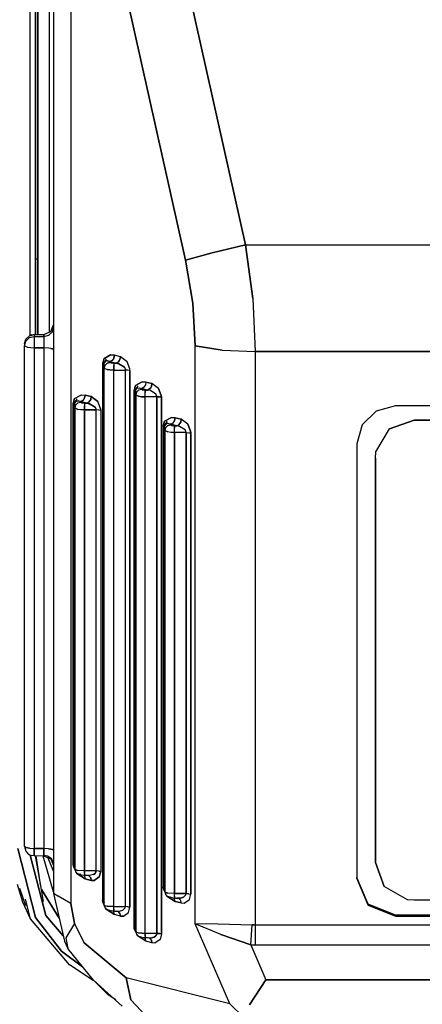
# Model space of a CAD drawing. Units: millimetres. Extents: x 984 to 8545, y -1688 to 1687.
# Drawn here: x 5489 to 5509, y 206 to 257 of the extents above; entities that cross this region are included whole.
import ezdxf

# ---------------------------------------------------------------- set-up
doc = ezdxf.new("R2010")
doc.units = ezdxf.units.MM
doc.layers.add('1', color=7, linetype='CONTINUOUS', true_color=0xffffff)

msp = doc.modelspace()

# ---------------------------------------------------------------- linework, layer by layer
at = {"layer": '1', "color": 18, "linetype": 'CONTINUOUS'}
for p, q in [((5490.171829, 244.806759), (5490.171829, 278.598107)), ((5490.171829, 244.806759), (5490.171829, 278.598107)), ((5489.572253, 278.252779), (5489.572253, 254.110455)), ((5489.572253, 254.110455), (5489.572253, 278.252779)), ((5489.159487, 277.869082), (5489.159487, 240.834133)), ((5489.159487, 277.869082), (5489.159487, 240.834133)), ((5489.459469, 240.886843), (5489.459469, 277.92838)), ((5489.459469, 277.92838), (5489.459469, 240.886843)), ((5490.392746, 275.540929), (5490.392746, 211.917682)), ((5491.28959, 275.024294), (5491.28959, 211.400659)), ((5491.28959, 275.024294), (5491.28959, 211.400659)), ((5497.226049, 244.728082), (5492.890655, 264.0769)), ((5492.890655, 264.0769), (5497.226049, 244.728082)), ((5500.328961, 245.533071), (5496.368737, 263.205636)), ((5496.368737, 263.205636), (5500.328961, 245.533071)), ((5489.572253, 244.807922), (5489.572253, 254.110455)), ((5489.572253, 254.110455), (5489.572253, 244.807922)), ((5500.328961, 245.533071), (5498.598059, 245.117205)), ((5498.598059, 245.117205), (5500.328961, 245.533071)), ((5500.328961, 245.533071), (5515.210998, 245.533071)), ((5500.328961, 245.533071), (5500.703744, 242.752233)), ((5500.328961, 245.533071), (5515.210998, 245.533071)), ((5500.703744, 242.752233), (5500.328961, 245.533071)), ((5497.226049, 244.728082), (5498.598059, 245.117205)), ((5498.598059, 245.117205), (5497.226049, 244.728082)), ((5489.513342, 244.795519), (5489.572253, 244.795519)), ((5489.572253, 240.886843), (5489.572253, 244.795519)), ((5489.572253, 244.795519), (5489.572253, 240.886843)), ((5490.171829, 241.000015), (5490.171829, 244.795519)), ((5490.171829, 241.000015), (5490.171829, 244.795519)), ((5497.600833, 242.503411), (5497.226049, 244.728082)), ((5497.226049, 244.728082), (5497.600833, 242.503411)), ((5497.600833, 242.503411), (5497.726794, 240.29967)), ((5497.726794, 240.29967), (5497.600833, 242.503411)), ((5500.703744, 242.752233), (5500.829705, 239.997363)), ((5500.703744, 242.752233), (5500.829705, 239.997363)), ((5490.246243, 241.030245), (5490.392746, 241.375961)), ((5490.392746, 241.273641), (5490.325308, 241.029083)), ((5490.325308, 241.029083), (5490.392746, 241.273641)), ((5488.959112, 240.641897), (5489.142434, 240.821343)), ((5489.392807, 240.886843), (5489.142434, 240.821343)), ((5489.142434, 240.821343), (5489.392807, 240.886843)), ((5489.175766, 240.846923), (5489.142434, 240.821343)), ((5489.142434, 240.718637), (5489.392807, 240.784524)), ((5489.142434, 240.718637), (5489.392807, 240.784524)), ((5489.267233, 240.865527), (5489.175766, 240.846923)), ((5489.267233, 240.865527), (5489.392807, 240.886843)), ((5489.392807, 240.886843), (5489.892388, 240.886843)), ((5489.392807, 240.886843), (5489.392807, 240.784524)), ((5489.392807, 240.886843), (5489.392807, 240.784524)), ((5489.392807, 240.784524), (5489.392807, 240.667477)), ((5489.392807, 240.784524), (5489.392807, 240.667477)), ((5489.392807, 240.784524), (5489.892388, 240.784524)), ((5489.392807, 240.784524), (5489.892388, 240.784524)), ((5489.892388, 240.886843), (5490.246243, 241.030245)), ((5489.892388, 240.886843), (5489.892388, 240.784524)), ((5489.892388, 240.784524), (5489.892388, 240.886843)), ((5489.892388, 240.784524), (5490.142373, 240.850024)), ((5489.892388, 240.784524), (5490.142373, 240.850024)), ((5489.892388, 240.784524), (5489.892388, 240.568646)), ((5489.892388, 240.784524), (5489.892388, 240.568646)), ((5490.142373, 240.850024), (5490.325308, 241.029083)), ((5490.142373, 240.850024), (5490.325308, 241.029083)), ((5488.89245, 240.397338), (5488.959112, 240.641897)), ((5488.89245, 240.295019), (5488.959112, 240.539578)), ((5488.89245, 240.295019), (5488.959112, 240.539578)), ((5488.89245, 240.397338), (5488.89245, 240.295019)), ((5488.89245, 240.295019), (5489.038952, 240.222543)), ((5488.89245, 240.295019), (5489.038952, 240.222543)), ((5488.89245, 214.356293), (5488.89245, 240.295019)), ((5488.959112, 240.539578), (5489.142434, 240.718637)), ((5488.959112, 240.539578), (5489.142434, 240.718637)), ((5489.392807, 240.667477), (5489.392807, 240.568646)), ((5489.392807, 240.667477), (5489.392807, 240.568646)), ((5489.392807, 240.568646), (5489.392807, 240.450823)), ((5489.392807, 240.568646), (5489.392807, 240.450823)), ((5489.392807, 240.450823), (5489.392807, 240.1927)), ((5489.392807, 240.450823), (5489.392807, 240.1927)), ((5489.892388, 240.568646), (5489.892388, 240.1927)), ((5489.892388, 240.568646), (5489.892388, 240.1927)), ((5499.111981, 240.076815), (5497.726794, 240.29967)), ((5497.726794, 240.29967), (5499.111981, 240.076815)), ((5497.726794, 210.356924), (5497.726794, 240.29967)), ((5497.726794, 210.356924), (5497.726794, 240.29967)), ((5489.038952, 240.222543), (5489.392807, 240.1927)), ((5489.038952, 240.222543), (5489.392807, 240.1927)), ((5489.392807, 240.1927), (5489.892388, 240.1927)), ((5489.892388, 240.1927), (5489.392807, 240.1927)), ((5489.392807, 240.1927), (5489.392807, 214.253973)), ((5489.392807, 240.1927), (5489.392807, 214.253973)), ((5490.142373, 240.178747), (5489.892388, 240.1927)), ((5490.142373, 240.178747), (5489.892388, 240.1927)), ((5489.892388, 240.1927), (5489.892388, 214.253973)), ((5489.892388, 240.1927), (5489.892388, 214.253973)), ((5490.246243, 240.162469), (5490.142373, 240.178747)), ((5490.246243, 240.162469), (5490.142373, 240.178747)), ((5490.246243, 240.162469), (5490.325308, 240.14154)), ((5490.325308, 240.14154), (5490.246243, 240.162469)), ((5490.392746, 240.09038), (5490.325308, 240.14154)), ((5490.325308, 240.14154), (5490.392746, 240.09038)), ((5492.992587, 239.62568), (5493.344503, 239.826831)), ((5493.344503, 239.826831), (5492.992587, 239.62568)), ((5493.344503, 239.826831), (5493.53829, 239.807839)), ((5493.53829, 239.807839), (5493.344503, 239.826831)), ((5493.509609, 239.662499), (5493.53829, 239.807839)), ((5493.53829, 239.807839), (5493.509609, 239.662499)), ((5493.85455, 239.728387), (5493.53829, 239.807839)), ((5493.85455, 239.728387), (5493.53829, 239.807839)), ((5499.111981, 240.076815), (5500.829705, 239.997363)), ((5499.111981, 240.076815), (5500.829705, 239.997363)), ((5517.955791, 239.997363), (5500.829705, 239.997363)), ((5500.829705, 239.997363), (5517.955791, 239.997363)), ((5500.829705, 239.997363), (5500.829705, 210.29685)), ((5500.829705, 239.997363), (5500.829705, 210.29685)), ((5492.992587, 239.62568), (5492.925149, 239.37492)), ((5492.992587, 239.62568), (5492.925149, 239.37492)), ((5492.925149, 239.37492), (5492.974371, 239.357479)), ((5492.974371, 239.357479), (5492.925149, 239.37492)), ((5492.925149, 239.37492), (5492.925149, 211.576617)), ((5492.925149, 239.37492), (5492.925149, 211.576617)), ((5492.974371, 239.357479), (5493.124362, 239.610952)), ((5493.002664, 239.406314), (5492.974371, 239.357479)), ((5492.974371, 239.357479), (5492.992199, 239.337326)), ((5492.992199, 239.337326), (5492.974371, 239.357479)), ((5492.992199, 239.337326), (5493.002664, 239.406314)), ((5493.002664, 239.406314), (5492.992199, 239.337326)), ((5493.008865, 239.141601), (5492.992199, 239.337326)), ((5493.008865, 239.141601), (5492.992199, 239.337326)), ((5492.992199, 239.337326), (5492.992199, 211.538635)), ((5492.992199, 211.538635), (5492.992199, 239.337326)), ((5493.002664, 239.406314), (5493.124362, 239.610952)), ((5493.073202, 239.494293), (5493.002664, 239.406314)), ((5493.002664, 239.406314), (5493.073202, 239.494293)), ((5493.045684, 239.282678), (5493.008865, 239.141601)), ((5493.045684, 239.282678), (5493.008865, 239.141601)), ((5493.16777, 239.400888), (5493.045684, 239.282678)), ((5493.045684, 239.282678), (5493.16777, 239.400888)), ((5493.119323, 239.510571), (5493.073202, 239.494293)), ((5493.119323, 239.510571), (5493.073202, 239.494293)), ((5493.185986, 239.512896), (5493.119323, 239.510571)), ((5493.185986, 239.512896), (5493.119323, 239.510571)), ((5493.308847, 239.436544), (5493.16777, 239.400888)), ((5493.16777, 239.400888), (5493.308847, 239.436544)), ((5493.185986, 239.512896), (5493.305746, 239.475689)), ((5493.305746, 239.475689), (5493.185986, 239.512896)), ((5493.415429, 239.528399), (5493.305746, 239.475689)), ((5493.415429, 239.528399), (5493.305746, 239.475689)), ((5493.305746, 239.475689), (5493.308847, 239.436544)), ((5493.305746, 239.475689), (5493.621618, 239.395849)), ((5493.305746, 239.475689), (5493.621618, 239.395849)), ((5493.308847, 239.436544), (5493.305746, 239.475689)), ((5493.308847, 239.436544), (5493.368533, 239.408251)), ((5493.308847, 239.436544), (5493.368533, 239.408251)), ((5493.509222, 239.395849), (5493.368533, 239.408251)), ((5493.368533, 239.408251), (5493.509222, 239.395849)), ((5493.509609, 239.662499), (5493.415429, 239.528399)), ((5493.509609, 239.662499), (5493.415429, 239.528399)), ((5493.621618, 239.395849), (5493.509222, 239.395849)), ((5493.509222, 239.395849), (5493.509222, 239.331124)), ((5493.509222, 239.395849), (5493.509222, 239.331124)), ((5493.509222, 239.395849), (5493.621618, 239.395849)), ((5493.509222, 239.331124), (5493.509222, 239.268337)), ((5493.509222, 239.331124), (5493.509222, 239.268337)), ((5493.509222, 239.268337), (5493.509222, 239.188497)), ((5493.509222, 239.188497), (5493.509222, 239.268337)), ((5493.731689, 239.448947), (5493.621618, 239.395849)), ((5493.731689, 239.448947), (5493.621618, 239.395849)), ((5493.621618, 239.395849), (5493.771997, 239.362905)), ((5493.771997, 239.362905), (5493.621618, 239.395849)), ((5493.787112, 239.510571), (5493.731689, 239.448947)), ((5493.731689, 239.448947), (5493.787112, 239.510571)), ((5493.771997, 239.362905), (5494.056088, 239.181521)), ((5494.056088, 239.181521), (5493.771997, 239.362905)), ((5493.787112, 239.510571), (5493.826257, 239.582659)), ((5493.826257, 239.582659), (5493.787112, 239.510571)), ((5493.826257, 239.582659), (5493.85455, 239.728387)), ((5493.85455, 239.728387), (5493.826257, 239.582659)), ((5494.19949, 239.469488), (5493.85455, 239.728387)), ((5494.19949, 239.469488), (5493.85455, 239.728387)), ((5494.337078, 239.109045), (5494.19949, 239.469488)), ((5494.337078, 239.109045), (5494.19949, 239.469488)), ((5493.008865, 239.141601), (5493.158856, 239.070288)), ((5493.008865, 239.141601), (5493.158856, 239.070288)), ((5493.008865, 211.447943), (5493.008865, 239.141601)), ((5493.008865, 211.447943), (5493.008865, 239.141601)), ((5493.308847, 239.049359), (5493.158856, 239.070288)), ((5493.158856, 239.070288), (5493.308847, 239.049359)), ((5493.308847, 239.049359), (5493.509222, 239.040832)), ((5493.509222, 239.040832), (5493.308847, 239.049359)), ((5493.509222, 239.188497), (5493.509222, 239.040832)), ((5493.509222, 239.040832), (5493.509222, 239.188497)), ((5493.509222, 239.040832), (5494.10996, 239.040832)), ((5493.509222, 239.040832), (5494.10996, 239.040832)), ((5493.509222, 211.242529), (5493.509222, 239.040832)), ((5493.509222, 211.242529), (5493.509222, 239.040832)), ((5494.056088, 239.181521), (5494.077404, 239.150128)), ((5494.077404, 239.150128), (5494.056088, 239.181521)), ((5494.077404, 239.150128), (5494.10996, 239.040832)), ((5494.077404, 239.150128), (5494.10996, 239.040832)), ((5494.238635, 239.035018), (5494.10996, 239.040832)), ((5494.238635, 239.035018), (5494.10996, 239.040832)), ((5494.10996, 211.242529), (5494.10996, 239.040832)), ((5494.10996, 211.242529), (5494.10996, 239.040832)), ((5494.342892, 239.018353), (5494.238635, 239.035018)), ((5494.342892, 239.018353), (5494.238635, 239.035018)), ((5494.342892, 239.018353), (5494.337078, 239.109045)), ((5494.342892, 239.018353), (5494.337078, 239.109045)), ((5494.342892, 239.018353), (5494.342892, 211.219662)), ((5494.342892, 211.219662), (5494.342892, 239.018353)), ((5494.55567, 237.985858), (5494.623495, 238.236618)), ((5494.623495, 238.236618), (5494.55567, 237.985858)), ((5494.754882, 238.22189), (5494.604891, 237.968029)), ((5494.623495, 238.236618), (5494.975024, 238.43738)), ((5494.975024, 238.43738), (5494.623495, 238.236618)), ((5494.754882, 238.22189), (5494.633184, 238.017251)), ((5494.975024, 238.43738), (5495.169198, 238.418777)), ((5495.169198, 238.418777), (5494.975024, 238.43738)), ((5495.140518, 238.273049), (5495.04595, 238.139337)), ((5495.140518, 238.273049), (5495.04595, 238.139337)), ((5495.169198, 238.418777), (5495.140518, 238.273049)), ((5495.169198, 238.418777), (5495.140518, 238.273049)), ((5495.169198, 238.418777), (5495.48507, 238.339324)), ((5495.48507, 238.339324), (5495.169198, 238.418777)), ((5495.456777, 238.193597), (5495.48507, 238.339324)), ((5495.48507, 238.339324), (5495.456777, 238.193597)), ((5495.830398, 238.080426), (5495.48507, 238.339324)), ((5495.830398, 238.080426), (5495.48507, 238.339324)), ((5491.477951, 237.559915), (5491.829867, 237.760678)), ((5491.477951, 237.559915), (5491.829867, 237.760678)), ((5491.829867, 237.760678), (5492.023654, 237.742074)), ((5491.829867, 237.760678), (5492.023654, 237.742074)), ((5491.995361, 237.596347), (5492.023654, 237.742074)), ((5492.023654, 237.742074), (5491.995361, 237.596347)), ((5492.339913, 237.662622), (5492.023654, 237.742074)), ((5492.023654, 237.742074), (5492.339913, 237.662622)), ((5494.604891, 237.968029), (5494.55567, 237.985858)), ((5494.55567, 237.985858), (5494.604891, 237.968029)), ((5494.55567, 210.187167), (5494.55567, 237.985858)), ((5494.55567, 237.985858), (5494.55567, 210.187167)), ((5494.633184, 238.017251), (5494.604891, 237.968029)), ((5494.604891, 237.968029), (5494.623107, 237.948263)), ((5494.604891, 237.968029), (5494.623107, 237.948263)), ((5494.623107, 237.948263), (5494.633184, 238.017251)), ((5494.633184, 238.017251), (5494.623107, 237.948263)), ((5494.623107, 237.948263), (5494.639773, 237.752539)), ((5494.623107, 237.948263), (5494.639773, 237.752539)), ((5494.623107, 237.948263), (5494.623107, 210.149573)), ((5494.623107, 237.948263), (5494.623107, 210.149573)), ((5494.633184, 238.017251), (5494.714575, 238.110269)), ((5494.714575, 238.110269), (5494.633184, 238.017251)), ((5494.676593, 237.893228), (5494.639773, 237.752539)), ((5494.639773, 237.752539), (5494.676593, 237.893228)), ((5494.639773, 237.752539), (5494.788989, 237.681225)), ((5494.639773, 237.752539), (5494.788989, 237.681225)), ((5494.639773, 210.058105), (5494.639773, 237.752539)), ((5494.639773, 237.752539), (5494.639773, 210.058105)), ((5494.676593, 237.893228), (5494.798678, 238.011825)), ((5494.676593, 237.893228), (5494.798678, 238.011825)), ((5494.714575, 238.110269), (5494.816506, 238.123446)), ((5494.714575, 238.110269), (5494.816506, 238.123446)), ((5494.798678, 238.011825), (5494.939755, 238.047482)), ((5494.798678, 238.011825), (5494.939755, 238.047482)), ((5494.816506, 238.123446), (5494.936267, 238.086239)), ((5494.816506, 238.123446), (5494.936267, 238.086239)), ((5495.04595, 238.139337), (5494.936267, 238.086239)), ((5495.04595, 238.139337), (5494.936267, 238.086239)), ((5494.939755, 238.047482), (5494.936267, 238.086239)), ((5494.936267, 238.086239), (5494.939755, 238.047482)), ((5494.936267, 238.086239), (5495.252526, 238.006787)), ((5495.252526, 238.006787), (5494.936267, 238.086239)), ((5494.999441, 238.018801), (5494.939755, 238.047482)), ((5494.939755, 238.047482), (5494.999441, 238.018801)), ((5494.999441, 238.018801), (5495.139355, 238.006787)), ((5494.999441, 238.018801), (5495.139355, 238.006787)), ((5495.139355, 238.006787), (5495.252526, 238.006787)), ((5495.139355, 238.006787), (5495.139355, 237.942062)), ((5495.252526, 238.006787), (5495.139355, 238.006787)), ((5495.139355, 237.942062), (5495.139355, 238.006787)), ((5495.139355, 237.879275), (5495.139355, 237.942062)), ((5495.139355, 237.942062), (5495.139355, 237.879275)), ((5495.139355, 237.799435), (5495.139355, 237.879275)), ((5495.139355, 237.799435), (5495.139355, 237.879275)), ((5495.139355, 237.65177), (5495.139355, 237.799435)), ((5495.139355, 237.65177), (5495.139355, 237.799435)), ((5495.36221, 238.059884), (5495.252526, 238.006787)), ((5495.36221, 238.059884), (5495.252526, 238.006787)), ((5495.40213, 237.973843), (5495.252526, 238.006787)), ((5495.40213, 237.973843), (5495.252526, 238.006787)), ((5495.41802, 238.121508), (5495.36221, 238.059884)), ((5495.36221, 238.059884), (5495.41802, 238.121508)), ((5495.686996, 237.792459), (5495.40213, 237.973843)), ((5495.686996, 237.792459), (5495.40213, 237.973843)), ((5495.41802, 238.121508), (5495.456777, 238.193597)), ((5495.456777, 238.193597), (5495.41802, 238.121508)), ((5495.708312, 237.760678), (5495.686996, 237.792459)), ((5495.708312, 237.760678), (5495.686996, 237.792459)), ((5495.708312, 237.760678), (5495.740869, 237.65177)), ((5495.740869, 237.65177), (5495.708312, 237.760678)), ((5495.967599, 237.719982), (5495.830398, 238.080426)), ((5495.830398, 238.080426), (5495.967599, 237.719982)), ((5495.967599, 237.719982), (5495.973413, 237.62929)), ((5495.973413, 237.62929), (5495.967599, 237.719982)), ((5491.477951, 237.559915), (5491.410513, 237.309155)), ((5491.410513, 237.309155), (5491.477951, 237.559915)), ((5491.459735, 237.291326), (5491.410513, 237.309155)), ((5491.410513, 237.309155), (5491.459735, 237.291326)), ((5491.410513, 213.425729), (5491.410513, 237.309155)), ((5491.410513, 237.309155), (5491.410513, 213.425729)), ((5491.459735, 237.291326), (5491.609338, 237.545187)), ((5491.488027, 237.340548), (5491.459735, 237.291326)), ((5491.477951, 237.27156), (5491.459735, 237.291326)), ((5491.459735, 237.291326), (5491.477951, 237.27156)), ((5491.477951, 237.27156), (5491.488027, 237.340548)), ((5491.477951, 237.27156), (5491.488027, 237.340548)), ((5491.477951, 237.27156), (5491.494616, 237.075448)), ((5491.477951, 237.27156), (5491.494616, 237.075448)), ((5491.477951, 237.27156), (5491.477951, 213.388135)), ((5491.477951, 237.27156), (5491.477951, 213.388135)), ((5491.488027, 237.340548), (5491.609338, 237.545187)), ((5491.488027, 237.340548), (5491.569418, 237.433566)), ((5491.488027, 237.340548), (5491.569418, 237.433566)), ((5491.531436, 237.216525), (5491.494616, 237.075448)), ((5491.494616, 237.075448), (5491.531436, 237.216525)), ((5491.531436, 237.216525), (5491.652746, 237.335122)), ((5491.531436, 237.216525), (5491.652746, 237.335122)), ((5491.569418, 237.433566), (5491.67135, 237.446743)), ((5491.67135, 237.446743), (5491.569418, 237.433566)), ((5491.652746, 237.335122), (5491.794598, 237.370391)), ((5491.652746, 237.335122), (5491.794598, 237.370391)), ((5491.67135, 237.446743), (5491.79111, 237.409536)), ((5491.67135, 237.446743), (5491.79111, 237.409536)), ((5491.900793, 237.462634), (5491.79111, 237.409536)), ((5491.900793, 237.462634), (5491.79111, 237.409536)), ((5491.79111, 237.409536), (5492.10737, 237.330084)), ((5492.10737, 237.330084), (5491.79111, 237.409536)), ((5491.794598, 237.370391), (5491.79111, 237.409536)), ((5491.79111, 237.409536), (5491.794598, 237.370391)), ((5491.854284, 237.342098), (5491.794598, 237.370391)), ((5491.794598, 237.370391), (5491.854284, 237.342098)), ((5491.854284, 237.342098), (5491.994198, 237.330084)), ((5491.854284, 237.342098), (5491.994198, 237.330084)), ((5491.995361, 237.596347), (5491.900793, 237.462634)), ((5491.995361, 237.596347), (5491.900793, 237.462634)), ((5491.994198, 237.330084), (5492.10737, 237.330084)), ((5491.994198, 237.330084), (5492.10737, 237.330084)), ((5491.994198, 237.330084), (5491.994198, 237.265359)), ((5491.994198, 237.330084), (5491.994198, 237.265359)), ((5491.994198, 237.265359), (5491.994198, 237.202572)), ((5491.994198, 237.265359), (5491.994198, 237.202572)), ((5491.994198, 237.202572), (5491.994198, 237.122732)), ((5491.994198, 237.122732), (5491.994198, 237.202572)), ((5492.217053, 237.383181), (5492.10737, 237.330084)), ((5492.217053, 237.383181), (5492.10737, 237.330084)), ((5492.256973, 237.29714), (5492.10737, 237.330084)), ((5492.10737, 237.330084), (5492.256973, 237.29714)), ((5492.272863, 237.444805), (5492.217053, 237.383181)), ((5492.217053, 237.383181), (5492.272863, 237.444805)), ((5492.541839, 237.115756), (5492.256973, 237.29714)), ((5492.256973, 237.29714), (5492.541839, 237.115756)), ((5492.272863, 237.444805), (5492.311233, 237.516894)), ((5492.311233, 237.516894), (5492.272863, 237.444805)), ((5492.339913, 237.662622), (5492.311233, 237.516894)), ((5492.311233, 237.516894), (5492.339913, 237.662622)), ((5492.685241, 237.403723), (5492.339913, 237.662622)), ((5492.339913, 237.662622), (5492.685241, 237.403723)), ((5492.822442, 237.04328), (5492.685241, 237.403723)), ((5492.822442, 237.04328), (5492.685241, 237.403723)), ((5494.788989, 237.681225), (5494.939755, 237.660296)), ((5494.939755, 237.660296), (5494.788989, 237.681225)), ((5494.939755, 237.660296), (5495.139355, 237.65177)), ((5495.139355, 237.65177), (5494.939755, 237.660296)), ((5495.740869, 237.65177), (5495.139355, 237.65177)), ((5495.740869, 237.65177), (5495.139355, 237.65177)), ((5495.139355, 209.853079), (5495.139355, 237.65177)), ((5495.139355, 209.853079), (5495.139355, 237.65177)), ((5495.869543, 237.645956), (5495.740869, 237.65177)), ((5495.740869, 237.65177), (5495.869543, 237.645956)), ((5495.740869, 237.65177), (5495.740869, 209.853079)), ((5495.740869, 209.853079), (5495.740869, 237.65177)), ((5495.869543, 237.645956), (5495.973413, 237.62929)), ((5495.973413, 237.62929), (5495.869543, 237.645956)), ((5495.973413, 237.62929), (5495.973413, 209.8306)), ((5495.973413, 209.8306), (5495.973413, 237.62929)), ((5491.494616, 237.075448), (5491.643832, 237.004522)), ((5491.643832, 237.004522), (5491.494616, 237.075448)), ((5491.494616, 237.075448), (5491.494616, 213.296667)), ((5491.494616, 237.075448), (5491.494616, 213.296667)), ((5491.794598, 236.983593), (5491.643832, 237.004522)), ((5491.794598, 236.983593), (5491.643832, 237.004522)), ((5491.994198, 236.975067), (5491.794598, 236.983593)), ((5491.994198, 236.975067), (5491.794598, 236.983593)), ((5491.994198, 237.122732), (5491.994198, 236.975067)), ((5491.994198, 236.975067), (5491.994198, 237.122732)), ((5492.595712, 236.975067), (5491.994198, 236.975067)), ((5491.994198, 236.975067), (5492.595712, 236.975067)), ((5491.994198, 236.975067), (5491.994198, 213.091641)), ((5491.994198, 213.091641), (5491.994198, 236.975067)), ((5492.563156, 237.083975), (5492.541839, 237.115756)), ((5492.541839, 237.115756), (5492.563156, 237.083975)), ((5492.563156, 237.083975), (5492.595712, 236.975067)), ((5492.563156, 237.083975), (5492.595712, 236.975067)), ((5492.724386, 236.969253), (5492.595712, 236.975067)), ((5492.724386, 236.969253), (5492.595712, 236.975067)), ((5492.595712, 213.091641), (5492.595712, 236.975067)), ((5492.595712, 213.091641), (5492.595712, 236.975067)), ((5492.828256, 236.9522), (5492.724386, 236.969253)), ((5492.828256, 236.9522), (5492.724386, 236.969253)), ((5492.822442, 237.04328), (5492.828256, 236.9522)), ((5492.828256, 236.9522), (5492.822442, 237.04328)), ((5492.828256, 236.9522), (5492.828256, 213.069162)), ((5492.828256, 236.9522), (5492.828256, 213.069162)), ((5507.092501, 236.917318), (5506.360375, 236.200695)), ((5508.09244, 237.179318), (5507.092501, 236.917318)), ((5546.093221, 237.179318), (5508.09244, 237.179318)), ((5496.138131, 236.387118), (5496.070306, 236.136358)), ((5496.070306, 236.136358), (5496.138131, 236.387118)), ((5496.119528, 236.118917), (5496.269519, 236.37239)), ((5496.138131, 236.387118), (5496.490048, 236.588269)), ((5496.490048, 236.588269), (5496.138131, 236.387118)), ((5496.269519, 236.37239), (5496.147821, 236.167752)), ((5496.218746, 236.255731), (5496.147821, 236.167752)), ((5496.218746, 236.255731), (5496.147821, 236.167752)), ((5496.26448, 236.272009), (5496.218746, 236.255731)), ((5496.26448, 236.272009), (5496.218746, 236.255731)), ((5496.450903, 236.237127), (5496.26448, 236.272009)), ((5496.450903, 236.237127), (5496.26448, 236.272009)), ((5496.312927, 236.162326), (5496.454003, 236.197982)), ((5496.454003, 236.197982), (5496.312927, 236.162326)), ((5496.535781, 236.271234), (5496.450903, 236.237127)), ((5496.535781, 236.271234), (5496.450903, 236.237127)), ((5496.454003, 236.197982), (5496.450903, 236.237127)), ((5496.76755, 236.157287), (5496.450903, 236.237127)), ((5496.76755, 236.157287), (5496.450903, 236.237127)), ((5496.454003, 236.197982), (5496.450903, 236.237127)), ((5496.454003, 236.197982), (5496.51369, 236.169689)), ((5496.51369, 236.169689), (5496.454003, 236.197982)), ((5496.683447, 236.569277), (5496.490048, 236.588269)), ((5496.490048, 236.588269), (5496.683447, 236.569277)), ((5496.560586, 236.289837), (5496.535781, 236.271234)), ((5496.560586, 236.289837), (5496.535781, 236.271234)), ((5496.655541, 236.423937), (5496.560586, 236.289837)), ((5496.655541, 236.423937), (5496.560586, 236.289837)), ((5496.683447, 236.569277), (5496.655541, 236.423937)), ((5496.655541, 236.423937), (5496.683447, 236.569277)), ((5497.000094, 236.489825), (5496.683447, 236.569277)), ((5496.683447, 236.569277), (5497.000094, 236.489825)), ((5496.877233, 236.210385), (5496.76755, 236.157287)), ((5496.877233, 236.210385), (5496.76755, 236.157287)), ((5496.877233, 236.210385), (5496.932269, 236.272009)), ((5496.932269, 236.272009), (5496.877233, 236.210385)), ((5496.971414, 236.344097), (5496.932269, 236.272009)), ((5496.932269, 236.272009), (5496.971414, 236.344097)), ((5496.971414, 236.344097), (5497.000094, 236.489825)), ((5497.000094, 236.489825), (5496.971414, 236.344097)), ((5497.345034, 236.230926), (5497.000094, 236.489825)), ((5497.345034, 236.230926), (5497.000094, 236.489825)), ((5497.482235, 235.870483), (5497.345034, 236.230926)), ((5497.345034, 236.230926), (5497.482235, 235.870483)), ((5506.360375, 236.200695), (5506.092562, 235.221685)), ((5509.052847, 236.43634), (5507.778506, 235.98908)), ((5507.778506, 235.98908), (5509.052847, 236.43634)), ((5509.052847, 236.43634), (5545.908348, 236.43634)), ((5545.908348, 236.43634), (5509.052847, 236.43634)), ((5496.070306, 236.136358), (5496.119528, 236.118917)), ((5496.070306, 236.136358), (5496.119528, 236.118917)), ((5496.070306, 236.136358), (5496.070306, 212.25332)), ((5496.070306, 236.136358), (5496.070306, 212.25332)), ((5496.119528, 236.118917), (5496.147821, 236.167752)), ((5496.119528, 236.118917), (5496.137356, 236.098764)), ((5496.119528, 236.118917), (5496.137356, 236.098764)), ((5496.147821, 236.167752), (5496.137356, 236.098764)), ((5496.147821, 236.167752), (5496.137356, 236.098764)), ((5496.154022, 235.903039), (5496.137356, 236.098764)), ((5496.154022, 235.903039), (5496.137356, 236.098764)), ((5496.137356, 236.098764), (5496.137356, 212.215726)), ((5496.137356, 212.215726), (5496.137356, 236.098764)), ((5496.190841, 236.044116), (5496.154022, 235.903039)), ((5496.190841, 236.044116), (5496.154022, 235.903039)), ((5496.154022, 235.903039), (5496.304013, 235.831726)), ((5496.304013, 235.831726), (5496.154022, 235.903039)), ((5496.154022, 212.125033), (5496.154022, 235.903039)), ((5496.154022, 235.903039), (5496.154022, 212.125033)), ((5496.312927, 236.162326), (5496.190841, 236.044116)), ((5496.190841, 236.044116), (5496.312927, 236.162326)), ((5496.454003, 235.810797), (5496.304013, 235.831726)), ((5496.454003, 235.810797), (5496.304013, 235.831726)), ((5496.654379, 235.80227), (5496.454003, 235.810797)), ((5496.654379, 235.80227), (5496.454003, 235.810797)), ((5496.51369, 236.169689), (5496.654379, 236.157287)), ((5496.51369, 236.169689), (5496.654379, 236.157287)), ((5496.76755, 236.157287), (5496.654379, 236.157287)), ((5496.654379, 236.092562), (5496.654379, 236.157287)), ((5496.654379, 236.157287), (5496.654379, 236.092562)), ((5496.654379, 236.157287), (5496.76755, 236.157287)), ((5496.654379, 236.036752), (5496.654379, 236.092562)), ((5496.654379, 236.092562), (5496.654379, 236.036752)), ((5496.654379, 235.949935), (5496.654379, 236.036752)), ((5496.654379, 235.949935), (5496.654379, 236.036752)), ((5496.654379, 235.80227), (5496.654379, 235.949935)), ((5496.654379, 235.80227), (5496.654379, 235.949935)), ((5497.255117, 235.80227), (5496.654379, 235.80227)), ((5497.255117, 235.80227), (5496.654379, 235.80227)), ((5496.654379, 211.919232), (5496.654379, 235.80227)), ((5496.654379, 235.80227), (5496.654379, 211.919232)), ((5496.917153, 236.124343), (5496.76755, 236.157287)), ((5496.917153, 236.124343), (5496.76755, 236.157287)), ((5497.201632, 235.942959), (5496.917153, 236.124343)), ((5497.201632, 235.942959), (5496.917153, 236.124343)), ((5497.222949, 235.911566), (5497.201632, 235.942959)), ((5497.222949, 235.911566), (5497.201632, 235.942959)), ((5497.255117, 235.80227), (5497.222949, 235.911566)), ((5497.255117, 235.80227), (5497.222949, 235.911566)), ((5497.255117, 235.80227), (5497.383792, 235.796456)), ((5497.255117, 235.80227), (5497.383792, 235.796456)), ((5497.255117, 235.80227), (5497.255117, 211.919232)), ((5497.255117, 211.919232), (5497.255117, 235.80227)), ((5497.383792, 235.796456), (5497.488049, 235.779791)), ((5497.383792, 235.796456), (5497.488049, 235.779791)), ((5497.482235, 235.870483), (5497.488049, 235.779791)), ((5497.488049, 235.779791), (5497.482235, 235.870483)), ((5497.488049, 235.779791), (5497.488049, 211.896365)), ((5497.488049, 211.896365), (5497.488049, 235.779791)), ((5507.078936, 234.811245), (5507.778506, 235.98908)), ((5507.078936, 234.811245), (5507.778506, 235.98908)), ((5506.092562, 235.221685), (5506.092562, 212.708719)), ((5507.052194, 234.478707), (5507.078936, 234.811245)), ((5507.052194, 234.478707), (5507.078936, 234.811245)), ((5507.052194, 234.478707), (5507.052194, 213.531924)), ((5507.052194, 213.531924), (5507.052194, 234.478707)), ((5488.542858, 214.254361), (5489.462182, 210.682873)), ((5489.462182, 210.682873), (5488.542858, 214.254361)), ((5488.89245, 214.356293), (5488.959112, 214.111346)), ((5488.959112, 214.305133), (5488.89245, 214.356293)), ((5488.89245, 214.356293), (5488.959112, 214.305133)), ((5488.959112, 214.305133), (5489.142434, 214.267538)), ((5489.142434, 214.267538), (5488.959112, 214.305133)), ((5489.142434, 214.267538), (5489.392807, 214.253973)), ((5489.142434, 214.267538), (5489.392807, 214.253973)), ((5489.892388, 214.253973), (5489.392807, 214.253973)), ((5489.392807, 214.253973), (5489.892388, 214.253973)), ((5489.392807, 214.02298), (5489.392807, 214.253973)), ((5489.392807, 214.253973), (5489.392807, 214.02298)), ((5489.892388, 214.044684), (5489.892388, 214.253973)), ((5489.892388, 214.253973), (5489.892388, 214.044684)), ((5490.130746, 214.241571), (5489.892388, 214.253973)), ((5490.130746, 214.241571), (5489.892388, 214.253973)), ((5490.246243, 214.223743), (5490.130746, 214.241571)), ((5490.130746, 214.241571), (5490.246243, 214.223743)), ((5488.959112, 214.111346), (5489.038952, 214.01019)), ((5489.038952, 214.01019), (5489.175766, 213.906708)), ((5489.175766, 213.906708), (5489.267233, 213.888104)), ((5489.178091, 213.90632), (5489.989669, 210.790619)), ((5489.989669, 210.790619), (5489.178091, 213.90632)), ((5489.392807, 213.866788), (5489.267233, 213.888104)), ((5489.392807, 214.02298), (5489.392807, 213.881128)), ((5489.392807, 213.881128), (5489.392807, 214.02298)), ((5489.392807, 213.881128), (5489.392807, 213.866788)), ((5489.392807, 213.866788), (5489.392807, 213.881128)), ((5489.894326, 213.859811), (5489.392807, 213.866788)), ((5489.762164, 212.126971), (5489.446679, 213.866012)), ((5489.732321, 212.292078), (5489.486212, 213.865625)), ((5489.732321, 212.292078), (5489.486212, 213.865625)), ((5490.392746, 212.003723), (5489.849755, 213.860199)), ((5490.392746, 212.003723), (5489.849755, 213.860199)), ((5489.892388, 213.903219), (5489.892388, 214.044684)), ((5489.892388, 214.044684), (5489.892388, 213.903219)), ((5489.892388, 213.903219), (5489.894326, 213.859811)), ((5489.892388, 213.903219), (5490.076486, 213.871826)), ((5489.892388, 213.903219), (5490.076486, 213.871826)), ((5489.892388, 213.903219), (5489.894326, 213.859811)), ((5489.894326, 213.859811), (5490.243917, 213.718735)), ((5490.076486, 213.871826), (5490.268722, 213.748965)), ((5490.076486, 213.871826), (5490.268722, 213.748965)), ((5490.098577, 213.777258), (5490.392746, 213.065286)), ((5490.331897, 214.200488), (5490.246243, 214.223743)), ((5490.246243, 214.223743), (5490.331897, 214.200488)), ((5490.392746, 213.450146), (5490.268722, 213.748965)), ((5490.268722, 213.748965), (5490.392746, 213.450146)), ((5490.392746, 214.151654), (5490.331897, 214.200488)), ((5490.331897, 214.200488), (5490.392746, 214.151654)), ((5490.243917, 213.718735), (5490.392746, 213.378058)), ((5491.417489, 213.337363), (5491.410513, 213.425729)), ((5491.410513, 213.425729), (5491.459735, 213.408288)), ((5491.410513, 213.425729), (5491.417489, 213.337363)), ((5491.410513, 213.425729), (5491.459735, 213.408288)), ((5491.417489, 213.337363), (5491.532986, 213.088541)), ((5491.532986, 213.088541), (5491.417489, 213.337363)), ((5491.459735, 213.408288), (5491.494616, 213.328836)), ((5491.459735, 213.408288), (5491.488027, 213.30907)), ((5491.459735, 213.408288), (5491.477951, 213.388135)), ((5491.459735, 213.408288), (5491.477951, 213.388135)), ((5491.477951, 213.388135), (5491.494616, 213.19241)), ((5491.488027, 213.30907), (5491.477951, 213.388135)), ((5491.494616, 213.295892), (5491.488027, 213.30907)), ((5491.488027, 213.30907), (5491.494616, 213.296667)), ((5491.494616, 213.295892), (5491.494616, 213.19241)), ((5491.494616, 213.295892), (5491.494616, 213.19241)), ((5507.508367, 212.284326), (5507.052194, 213.531924)), ((5507.052194, 213.531924), (5507.508367, 212.284326)), ((5491.536474, 213.152878), (5491.494616, 213.19241)), ((5491.494616, 213.19241), (5491.531436, 213.051721)), ((5491.494616, 213.19241), (5491.536474, 213.152878)), ((5491.531436, 213.051721), (5491.589959, 212.977695)), ((5491.536474, 213.152878), (5491.643832, 213.121097)), ((5491.643832, 213.121097), (5491.536474, 213.152878)), ((5491.590347, 212.965292), (5491.571743, 213.0056)), ((5491.571743, 213.0056), (5491.590347, 212.965292)), ((5491.624066, 212.945914), (5491.589959, 212.977695)), ((5491.590347, 212.965292), (5492.023654, 212.684302)), ((5492.023654, 212.684302), (5491.590347, 212.965292)), ((5491.624066, 212.945914), (5491.652746, 212.933899)), ((5491.994198, 213.091641), (5491.643832, 213.121097)), ((5491.994198, 213.091641), (5491.643832, 213.121097)), ((5491.794598, 212.90018), (5491.652746, 212.933899)), ((5491.708944, 212.920721), (5491.854284, 212.871887)), ((5491.708944, 212.920721), (5491.794598, 212.90018)), ((5491.994198, 212.859485), (5491.854284, 212.871887)), ((5491.961254, 212.872275), (5491.995361, 212.82034)), ((5491.961254, 212.872275), (5491.995361, 212.82034)), ((5491.994198, 213.091641), (5491.994198, 212.959091)), ((5492.595712, 213.091641), (5491.994198, 213.091641)), ((5492.595712, 213.091641), (5491.994198, 213.091641)), ((5491.994198, 212.959091), (5491.994198, 213.091641)), ((5491.994198, 212.959091), (5491.994198, 212.865686)), ((5491.994198, 212.959091), (5491.994198, 212.865686)), ((5491.994198, 212.865686), (5491.994198, 212.859485)), ((5491.994198, 212.865686), (5491.994198, 212.859485)), ((5492.10737, 212.859485), (5491.994198, 212.859485)), ((5491.995361, 212.82034), (5492.023654, 212.684302)), ((5491.995361, 212.82034), (5492.023654, 212.684302)), ((5492.217053, 212.843207), (5492.10737, 212.859485)), ((5492.256973, 212.854834), (5492.10737, 212.859485)), ((5492.256973, 212.854834), (5492.10737, 212.859485)), ((5492.217053, 212.843207), (5492.153103, 212.859097)), ((5492.311233, 212.740887), (5492.217053, 212.843207)), ((5492.217053, 212.843207), (5492.311233, 212.740887)), ((5492.452697, 212.902118), (5492.256973, 212.854834)), ((5492.452697, 212.902118), (5492.256973, 212.854834)), ((5492.311233, 212.740887), (5492.339913, 212.604849)), ((5492.339913, 212.604849), (5492.311233, 212.740887)), ((5492.541839, 212.964517), (5492.452697, 212.902118)), ((5492.452697, 212.902118), (5492.541839, 212.964517)), ((5492.489904, 212.59516), (5492.758105, 212.783908)), ((5492.758105, 212.783908), (5492.489904, 212.59516)), ((5492.541839, 212.964517), (5492.563156, 212.990872)), ((5492.563156, 212.990872), (5492.541839, 212.964517)), ((5492.595712, 213.091641), (5492.563156, 212.990872)), ((5492.563156, 212.990872), (5492.595712, 213.091641)), ((5492.724386, 213.085827), (5492.595712, 213.091641)), ((5492.724386, 213.085827), (5492.595712, 213.091641)), ((5492.724386, 213.085827), (5492.828256, 213.069162)), ((5492.828256, 213.069162), (5492.724386, 213.085827)), ((5492.828256, 213.069162), (5492.758105, 212.783908)), ((5492.758105, 212.783908), (5492.828256, 213.069162)), ((5506.678185, 211.36539), (5506.092562, 212.749801)), ((5506.678185, 211.36539), (5506.092562, 212.749801)), ((5506.678185, 211.324695), (5506.092562, 212.708719)), ((5506.092562, 212.708719), (5506.678185, 211.324695)), ((5488.797494, 211.468484), (5488.530069, 212.380832)), ((5492.023654, 212.684302), (5492.339913, 212.604849)), ((5492.339913, 212.604849), (5492.023654, 212.684302)), ((5492.339913, 212.604849), (5492.489904, 212.59516)), ((5492.489904, 212.59516), (5492.339913, 212.604849)), ((5496.070306, 212.25332), (5496.076895, 212.164953)), ((5496.070306, 212.25332), (5496.119528, 212.235492)), ((5496.076895, 212.164953), (5496.070306, 212.25332)), ((5496.119528, 212.235492), (5496.070306, 212.25332)), ((5496.119528, 212.235492), (5496.137356, 212.215726)), ((5496.154022, 212.156427), (5496.119528, 212.235492)), ((5496.119528, 212.235492), (5496.137356, 212.215726)), ((5496.119528, 212.235492), (5496.147821, 212.136273)), ((5496.154022, 212.019614), (5496.137356, 212.215726)), ((5496.147821, 212.136273), (5496.137356, 212.215726)), ((5508.711782, 211.599484), (5507.508367, 212.284326)), ((5508.711782, 211.599484), (5507.508367, 212.284326)), ((5488.958725, 211.278186), (5488.637426, 212.185107)), ((5490.677224, 210.652255), (5489.762939, 212.121933)), ((5489.873785, 211.511893), (5489.762939, 212.121933)), ((5489.762939, 212.121933), (5490.677224, 210.652255)), ((5490.392746, 211.917682), (5490.948138, 209.449615)), ((5490.617926, 211.787845), (5490.392746, 211.917682)), ((5490.617926, 211.787845), (5490.392746, 211.917682)), ((5491.28959, 211.400659), (5490.623739, 211.784357)), ((5491.28959, 211.400659), (5490.623739, 211.784357)), ((5496.193554, 211.914194), (5496.076895, 212.164953)), ((5496.193554, 211.914194), (5496.076895, 212.164953)), ((5496.154022, 212.123871), (5496.147821, 212.136273)), ((5496.154022, 212.125033), (5496.147821, 212.136273)), ((5496.154022, 212.019614), (5496.154022, 212.123871)), ((5496.154022, 212.123871), (5496.154022, 212.019614)), ((5496.154022, 212.019614), (5496.190841, 211.878924)), ((5496.154022, 212.019614), (5496.198593, 211.979306)), ((5496.198593, 211.979306), (5496.154022, 212.019614)), ((5496.190841, 211.878924), (5496.242388, 211.812262)), ((5496.304013, 211.948688), (5496.198593, 211.979306)), ((5496.198593, 211.979306), (5496.304013, 211.948688)), ((5496.25014, 211.792883), (5496.231536, 211.832803)), ((5496.25014, 211.792883), (5496.231536, 211.832803)), ((5496.27882, 211.779318), (5496.242388, 211.812262)), ((5496.25014, 211.792883), (5496.683447, 211.511505)), ((5496.683447, 211.511505), (5496.25014, 211.792883)), ((5496.27882, 211.779318), (5496.312927, 211.76149)), ((5496.654379, 211.919232), (5496.304013, 211.948688)), ((5496.654379, 211.919232), (5496.304013, 211.948688)), ((5496.480746, 211.707617), (5496.312927, 211.76149)), ((5496.554385, 211.692502), (5496.480746, 211.707617)), ((5496.554385, 211.692502), (5496.654379, 211.687076)), ((5496.655541, 211.647931), (5496.620272, 211.700253)), ((5496.655541, 211.647931), (5496.620272, 211.700253)), ((5496.654379, 211.919232), (5497.255117, 211.919232)), ((5496.654379, 211.786682), (5496.654379, 211.919232)), ((5496.654379, 211.786682), (5496.654379, 211.919232)), ((5497.255117, 211.919232), (5496.654379, 211.919232)), ((5496.654379, 211.693277), (5496.654379, 211.786682)), ((5496.654379, 211.786682), (5496.654379, 211.693277)), ((5496.654379, 211.693277), (5496.654379, 211.687076)), ((5496.654379, 211.687076), (5496.654379, 211.693277)), ((5496.877233, 211.67041), (5496.801269, 211.689401)), ((5497.112103, 211.729709), (5496.953973, 211.685913)), ((5496.953973, 211.685913), (5497.112103, 211.729709)), ((5497.112103, 211.729709), (5497.242715, 211.854895)), ((5497.112103, 211.729709), (5497.242715, 211.854895)), ((5497.242715, 211.854895), (5497.255117, 211.919232)), ((5497.242715, 211.854895), (5497.255117, 211.919232)), ((5497.255117, 211.919232), (5497.383792, 211.913418)), ((5497.383792, 211.913418), (5497.255117, 211.919232)), ((5497.383792, 211.913418), (5497.488049, 211.896365)), ((5497.383792, 211.913418), (5497.488049, 211.896365)), ((5497.418286, 211.611111), (5497.488049, 211.896365)), ((5497.418286, 211.611111), (5497.488049, 211.896365)), ((5506.51618, 211.747925), (5506.498739, 211.747925)), ((5489.198245, 210.602258), (5488.797494, 211.468484)), ((5489.198245, 210.602258), (5488.942446, 211.629327)), ((5491.476788, 210.375528), (5491.28959, 211.400659)), ((5491.28959, 211.400659), (5491.476788, 210.375528)), ((5492.931738, 211.488251), (5492.925149, 211.576617)), ((5492.925149, 211.576617), (5492.974371, 211.558789)), ((5492.974371, 211.558789), (5492.925149, 211.576617)), ((5492.925149, 211.576617), (5492.931738, 211.488251)), ((5492.931738, 211.488251), (5493.047622, 211.238653)), ((5493.047622, 211.238653), (5492.931738, 211.488251)), ((5493.008865, 211.479724), (5492.974371, 211.558789)), ((5492.974371, 211.558789), (5492.992199, 211.538635)), ((5492.974371, 211.558789), (5493.002664, 211.45957)), ((5492.974371, 211.558789), (5492.992199, 211.538635)), ((5493.008865, 211.342911), (5492.992199, 211.538635)), ((5493.002664, 211.45957), (5492.992199, 211.538635)), ((5493.008865, 211.447168), (5493.002664, 211.45957)), ((5493.008865, 211.447943), (5493.002664, 211.45957)), ((5493.008865, 211.342911), (5493.008865, 211.447168)), ((5493.008865, 211.342911), (5493.008865, 211.447168)), ((5493.008865, 211.342911), (5493.051498, 211.303766)), ((5493.008865, 211.342911), (5493.045684, 211.202222)), ((5493.008865, 211.342911), (5493.051498, 211.303766)), ((5493.045684, 211.202222), (5493.104983, 211.128583)), ((5493.051498, 211.303766), (5493.158856, 211.271985)), ((5493.051498, 211.303766), (5493.158856, 211.271985)), ((5493.509222, 211.242529), (5493.158856, 211.271985)), ((5493.158856, 211.271985), (5493.509222, 211.242529)), ((5493.509222, 211.242529), (5494.10996, 211.242529)), ((5493.509222, 211.242529), (5494.10996, 211.242529)), ((5493.509222, 211.109592), (5493.509222, 211.242529)), ((5493.509222, 211.109592), (5493.509222, 211.242529)), ((5493.966946, 211.052618), (5494.097558, 211.178192)), ((5493.966946, 211.052618), (5494.097558, 211.178192)), ((5494.097558, 211.178192), (5494.10996, 211.242529)), ((5494.097558, 211.178192), (5494.10996, 211.242529)), ((5494.238635, 211.236328), (5494.10996, 211.242529)), ((5494.238635, 211.236328), (5494.10996, 211.242529)), ((5494.238635, 211.236328), (5494.342892, 211.219662)), ((5494.342892, 211.219662), (5494.238635, 211.236328)), ((5494.272741, 210.934408), (5494.342892, 211.219662)), ((5494.272741, 210.934408), (5494.342892, 211.219662)), ((5496.654379, 211.687076), (5496.76755, 211.687076)), ((5496.683447, 211.511505), (5496.655541, 211.647931)), ((5496.683447, 211.511505), (5496.655541, 211.647931)), ((5496.683447, 211.511505), (5497.000094, 211.432052)), ((5497.000094, 211.432052), (5496.683447, 211.511505)), ((5496.76755, 211.687076), (5496.953973, 211.685913)), ((5496.877233, 211.67041), (5496.76755, 211.687076)), ((5496.953973, 211.685913), (5496.76755, 211.687076)), ((5496.971414, 211.568091), (5496.877233, 211.67041)), ((5496.971414, 211.568091), (5496.877233, 211.67041)), ((5497.000094, 211.432052), (5496.971414, 211.568091)), ((5497.000094, 211.432052), (5496.971414, 211.568091)), ((5497.000094, 211.432052), (5497.14931, 211.422751)), ((5497.000094, 211.432052), (5497.14931, 211.422751)), ((5497.14931, 211.422751), (5497.418286, 211.611111)), ((5497.14931, 211.422751), (5497.418286, 211.611111)), ((5508.09244, 210.792169), (5506.678185, 211.36539)), ((5508.09244, 210.792169), (5506.678185, 211.36539)), ((5506.678185, 211.324695), (5508.09244, 210.751086)), ((5508.09244, 210.751086), (5506.678185, 211.324695)), ((5509.052847, 211.574292), (5508.711782, 211.599484)), ((5509.052847, 211.574292), (5508.711782, 211.599484)), ((5517.272112, 211.574292), (5509.052847, 211.574292)), ((5517.272112, 211.574292), (5509.052847, 211.574292)), ((5490.796597, 208.927554), (5489.462182, 210.682873)), ((5489.462182, 210.682873), (5490.796597, 208.927554)), ((5490.885351, 209.728668), (5489.989669, 210.790619)), ((5489.989669, 210.790619), (5490.885351, 209.728668)), ((5493.085992, 211.156488), (5493.104983, 211.11618)), ((5493.104983, 211.11618), (5493.085992, 211.156488)), ((5493.138702, 211.096414), (5493.104983, 211.128583)), ((5493.104983, 211.11618), (5493.53829, 210.834802)), ((5493.53829, 210.834802), (5493.104983, 211.11618)), ((5493.138702, 211.096414), (5493.16777, 211.084787)), ((5493.308847, 211.05068), (5493.16777, 211.084787)), ((5493.22358, 211.071222), (5493.368533, 211.022388)), ((5493.22358, 211.071222), (5493.308847, 211.05068)), ((5493.509222, 211.010373), (5493.368533, 211.022388)), ((5493.509609, 210.97084), (5493.475503, 211.022775)), ((5493.509609, 210.97084), (5493.475503, 211.022775)), ((5493.509222, 211.016574), (5493.509222, 211.109592)), ((5493.509222, 211.109592), (5493.509222, 211.016574)), ((5493.509222, 211.010373), (5493.509222, 211.016574)), ((5493.509222, 211.016574), (5493.509222, 211.010373)), ((5493.509222, 211.010373), (5493.621618, 211.010373)), ((5493.53829, 210.834802), (5493.509609, 210.97084)), ((5493.53829, 210.834802), (5493.509609, 210.97084)), ((5493.85455, 210.75535), (5493.53829, 210.834802)), ((5493.85455, 210.75535), (5493.53829, 210.834802)), ((5493.621618, 211.010373), (5493.731689, 210.993707)), ((5493.621618, 211.010373), (5493.808816, 211.00921)), ((5493.621618, 211.010373), (5493.808816, 211.00921)), ((5493.731689, 210.993707), (5493.656112, 211.012698)), ((5493.731689, 210.993707), (5493.826257, 210.891388)), ((5493.826257, 210.891388), (5493.731689, 210.993707)), ((5493.808816, 211.00921), (5493.966946, 211.052618)), ((5493.808816, 211.00921), (5493.966946, 211.052618)), ((5493.826257, 210.891388), (5493.85455, 210.75535)), ((5493.85455, 210.75535), (5493.826257, 210.891388)), ((5494.004153, 210.746048), (5493.85455, 210.75535)), ((5493.85455, 210.75535), (5494.004153, 210.746048)), ((5494.004153, 210.746048), (5494.272741, 210.934408)), ((5494.004153, 210.746048), (5494.272741, 210.934408)), ((5508.09244, 210.751086), (5508.09244, 210.792169)), ((5508.09244, 210.751086), (5508.09244, 210.792169)), ((5540.25288, 210.792169), (5508.09244, 210.792169)), ((5540.25288, 210.792169), (5508.09244, 210.792169)), ((5508.09244, 210.751086), (5540.249779, 210.751086)), ((5540.249779, 210.751086), (5508.09244, 210.751086)), ((5491.20975, 208.227597), (5489.198245, 210.602258)), ((5491.476788, 210.375528), (5491.030304, 209.620535)), ((5491.476788, 210.375528), (5491.030304, 209.620535)), ((5491.476788, 210.375528), (5491.975595, 209.372101)), ((5491.975595, 209.372101), (5491.476788, 210.375528)), ((5494.604891, 210.169726), (5494.55567, 210.187167)), ((5494.55567, 210.187167), (5494.604891, 210.169726)), ((5494.562646, 210.099188), (5494.55567, 210.187167)), ((5494.562646, 210.099188), (5494.55567, 210.187167)), ((5494.604891, 210.169726), (5494.623107, 210.149573)), ((5494.604891, 210.169726), (5494.633184, 210.070508)), ((5494.604891, 210.169726), (5494.623107, 210.149573)), ((5494.639773, 210.090274), (5494.604891, 210.169726)), ((5497.726794, 210.356924), (5498.331021, 210.366226)), ((5497.726794, 210.356924), (5498.331021, 210.366226)), ((5499.041442, 209.807345), (5497.726794, 210.356924)), ((5499.041442, 209.807345), (5497.726794, 210.356924)), ((5499.50653, 206.200977), (5497.726794, 210.356924)), ((5499.50653, 206.200977), (5497.726794, 210.356924)), ((5498.331021, 210.366226), (5500.678939, 210.30499)), ((5498.331021, 210.366226), (5500.678939, 210.30499)), ((5500.642507, 209.784479), (5500.678939, 210.30499)), ((5500.642507, 209.784479), (5500.678939, 210.30499)), ((5500.754128, 210.298788), (5500.678939, 210.30499)), ((5500.678939, 210.30499), (5500.754128, 210.298788)), ((5500.754128, 210.298788), (5500.829705, 210.29685)), ((5500.754128, 210.298788), (5500.829705, 210.29685)), ((5500.829705, 210.29685), (5500.829705, 209.263193)), ((5500.829705, 210.29685), (5500.829705, 209.263193)), ((5500.829705, 210.29685), (5540.215285, 210.29685)), ((5500.829705, 210.29685), (5540.215285, 210.29685)), ((5494.67853, 209.849979), (5494.562646, 210.099188)), ((5494.67853, 209.849979), (5494.562646, 210.099188)), ((5494.633184, 210.070508), (5494.623107, 210.149573)), ((5494.623107, 210.149573), (5494.639773, 209.953848)), ((5494.639773, 210.05733), (5494.633184, 210.070508)), ((5494.639773, 210.058105), (5494.633184, 210.070508)), ((5494.639773, 210.05733), (5494.639773, 209.953848)), ((5494.639773, 209.953848), (5494.639773, 210.05733)), ((5494.639773, 209.953848), (5494.676593, 209.813159)), ((5494.639773, 209.953848), (5494.681631, 209.914316)), ((5494.639773, 209.953848), (5494.681631, 209.914316)), ((5494.676593, 209.813159), (5494.735116, 209.739133)), ((5494.681631, 209.914316), (5494.788989, 209.882535)), ((5494.681631, 209.914316), (5494.788989, 209.882535)), ((5494.735504, 209.72673), (5494.7169, 209.767038)), ((5494.735504, 209.72673), (5494.7169, 209.767038)), ((5494.76961, 209.707352), (5494.735116, 209.739133)), ((5495.169198, 209.44574), (5494.735504, 209.72673)), ((5495.169198, 209.44574), (5494.735504, 209.72673)), ((5494.76961, 209.707352), (5494.798678, 209.695337)), ((5495.139355, 209.853079), (5494.788989, 209.882535)), ((5494.788989, 209.882535), (5495.139355, 209.853079)), ((5494.939755, 209.661618), (5494.798678, 209.695337)), ((5494.854489, 209.682159), (5494.939755, 209.661618)), ((5494.854489, 209.682159), (5494.999441, 209.633325)), ((5495.740869, 209.853079), (5495.139355, 209.853079)), ((5495.139355, 209.853079), (5495.139355, 209.720529)), ((5495.139355, 209.720529), (5495.139355, 209.853079)), ((5495.740869, 209.853079), (5495.139355, 209.853079)), ((5495.139355, 209.720529), (5495.139355, 209.627124)), ((5495.139355, 209.720529), (5495.139355, 209.627124)), ((5495.597854, 209.663556), (5495.40213, 209.616272)), ((5495.40213, 209.616272), (5495.597854, 209.663556)), ((5495.597854, 209.663556), (5495.686996, 209.725955)), ((5495.686996, 209.725955), (5495.597854, 209.663556)), ((5495.686996, 209.725955), (5495.708312, 209.75231)), ((5495.708312, 209.75231), (5495.686996, 209.725955)), ((5495.740869, 209.853079), (5495.708312, 209.75231)), ((5495.708312, 209.75231), (5495.740869, 209.853079)), ((5495.740869, 209.853079), (5495.869543, 209.847266)), ((5495.869543, 209.847266), (5495.740869, 209.853079)), ((5495.869543, 209.847266), (5495.973413, 209.8306)), ((5495.973413, 209.8306), (5495.869543, 209.847266)), ((5495.973413, 209.8306), (5495.903262, 209.545346)), ((5495.973413, 209.8306), (5495.903262, 209.545346)), ((5500.60375, 209.271332), (5499.041442, 209.807345)), ((5499.041442, 209.807345), (5500.60375, 209.271332)), ((5500.60375, 209.271332), (5500.642507, 209.784479)), ((5500.60375, 209.271332), (5500.642507, 209.784479)), ((5490.948138, 209.449615), (5491.136111, 209.071731)), ((5491.030304, 209.620535), (5491.136111, 209.071731)), ((5491.030304, 209.620535), (5491.136111, 209.071731)), ((5494.152981, 207.547794), (5491.975595, 209.372101)), ((5491.975595, 209.372101), (5494.152981, 207.547794)), ((5495.139355, 209.620923), (5494.999441, 209.633325)), ((5495.140518, 209.581778), (5495.106411, 209.633713)), ((5495.140518, 209.581778), (5495.106411, 209.633713)), ((5495.139355, 209.627124), (5495.139355, 209.620923)), ((5495.139355, 209.627124), (5495.139355, 209.620923)), ((5495.252526, 209.620923), (5495.139355, 209.620923)), ((5495.169198, 209.44574), (5495.140518, 209.581778)), ((5495.169198, 209.44574), (5495.140518, 209.581778)), ((5495.48507, 209.366287), (5495.169198, 209.44574)), ((5495.48507, 209.366287), (5495.169198, 209.44574)), ((5495.40213, 209.616272), (5495.252526, 209.620923)), ((5495.40213, 209.616272), (5495.252526, 209.620923)), ((5495.36221, 209.604645), (5495.252526, 209.620923)), ((5495.36221, 209.604645), (5495.29826, 209.620535)), ((5495.456777, 209.502325), (5495.36221, 209.604645)), ((5495.456777, 209.502325), (5495.36221, 209.604645)), ((5495.456777, 209.502325), (5495.48507, 209.366287)), ((5495.48507, 209.366287), (5495.456777, 209.502325)), ((5495.635061, 209.356598), (5495.48507, 209.366287)), ((5495.635061, 209.356598), (5495.48507, 209.366287)), ((5495.903262, 209.545346), (5495.635061, 209.356598)), ((5495.903262, 209.545346), (5495.635061, 209.356598)), ((5500.60375, 209.271332), (5500.716534, 209.265518)), ((5500.60375, 209.271332), (5500.716534, 209.265518)), ((5500.60375, 209.271332), (5501.381222, 207.454388)), ((5500.60375, 209.271332), (5501.381222, 207.454388)), ((5500.716534, 209.265518), (5500.829705, 209.263193)), ((5500.716534, 209.265518), (5500.829705, 209.263193)), ((5500.829705, 209.263193), (5517.2725, 209.263193)), ((5500.829705, 209.263193), (5517.2725, 209.263193)), ((5490.796597, 208.927554), (5491.892266, 208.129541)), ((5491.892266, 208.129541), (5490.796597, 208.927554)), ((5492.451535, 207.433072), (5491.136111, 209.071731)), ((5492.447271, 207.42222), (5491.20975, 208.227597)), ((5492.467425, 207.417181), (5492.447271, 207.42222)), ((5492.451535, 207.433072), (5493.946017, 206.083154)), ((5492.451535, 207.433072), (5493.21893, 206.674203)), ((5494.152981, 207.547794), (5494.390951, 206.413367)), ((5499.50653, 206.200977), (5494.152981, 207.547794)), ((5499.50653, 206.200977), (5494.152981, 207.547794)), ((5494.390951, 206.413367), (5494.152981, 207.547794)), ((5501.381222, 207.454388), (5500.540576, 206.162219)), ((5500.540576, 206.162219), (5501.381222, 207.454388)), ((5517.2725, 207.454388), (5501.381222, 207.454388)), ((5501.381222, 207.454388), (5517.2725, 207.454388)), ((5493.615805, 206.415305), (5493.21893, 206.674203)), ((5495.178112, 205.560706), (5494.390951, 206.413367)), ((5494.390951, 206.413367), (5495.178112, 205.560706)), ((5500.252609, 205.48978), (5499.50653, 206.200977)), ((5500.252609, 205.48978), (5499.50653, 206.200977))]:
    msp.add_line(p, q, dxfattribs=at)

doc.saveas('drawing.dxf')
